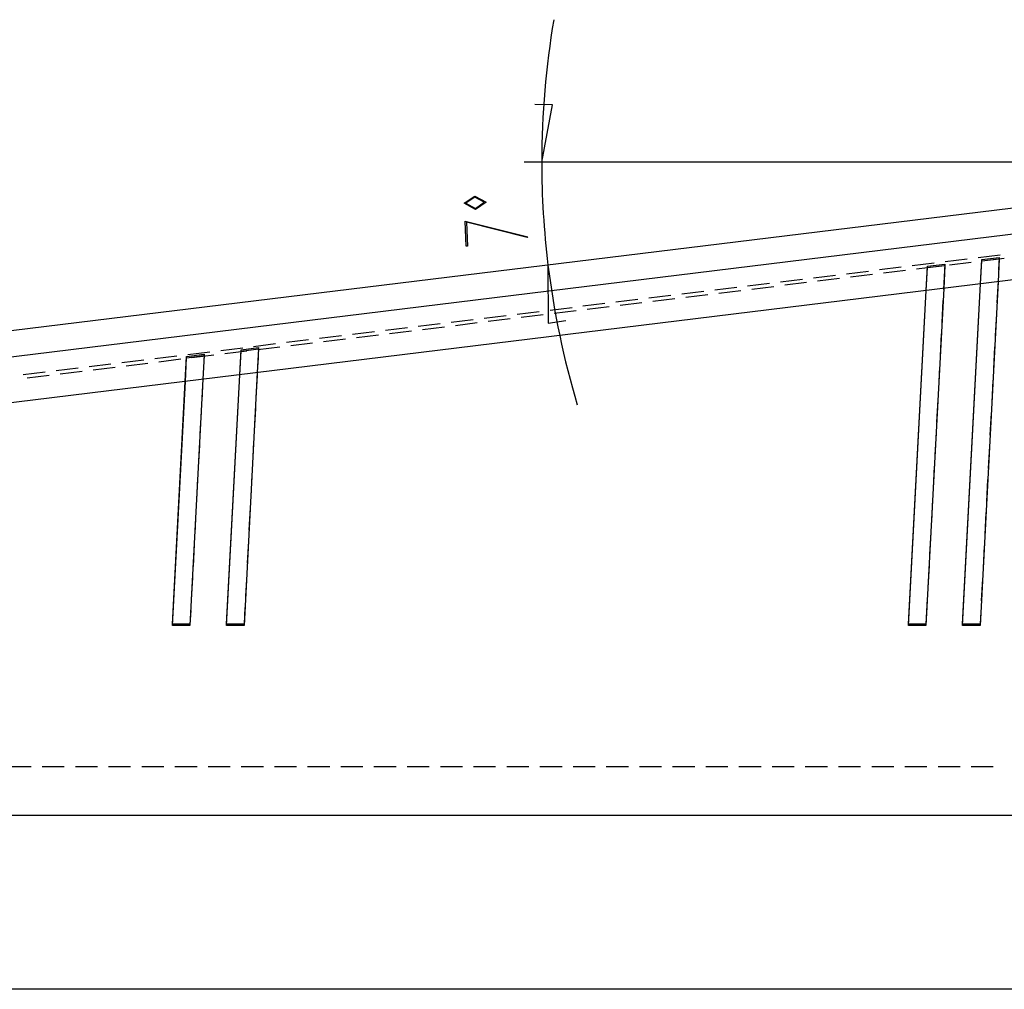
# Model space of a CAD drawing. Units: millimetres. Extents: x 0 to 841, y 0 to 594.
# Drawn here: x 145 to 187, y 51 to 92 of the extents above; entities that cross this region are included whole.
import ezdxf

# ---------------------------------------------------------------- set-up
doc = ezdxf.new("R2010")
doc.units = ezdxf.units.MM
doc.layers.add('LAYER_1', color=179, linetype='Continuous')
doc.layers.add('SLD-0', color=179, linetype='Continuous')

msp = doc.modelspace()

# ---------------------------------------------------------------- linework, layer by layer
at = {"layer": 'LAYER_1'}
for p, q in [((167.98, 88.696), (167.218, 88.722)), ((167.515, 86.234), (167.98, 88.696)), ((200.644, 86.234), (166.765, 86.234)), ((164.17, 84.459), (164.634, 84.77)), ((164.661, 84.194), (164.17, 84.459)), ((164.636, 84.722), (164.251, 84.463)), ((164.251, 84.463), (164.659, 84.242)), ((164.634, 84.77), (165.125, 84.505)), ((165.044, 84.501), (164.636, 84.722)), ((164.659, 84.242), (165.044, 84.501)), ((165.125, 84.505), (164.661, 84.194)), ((164.217, 83.695), (166.92, 83.016)), ((164.269, 82.609), (164.217, 83.695)), ((166.893, 82.984), (164.277, 83.64)), ((164.277, 83.64), (164.326, 82.611)), ((166.92, 83.016), (166.893, 82.984)), ((164.326, 82.611), (164.269, 82.609)), ((167.786, 81.801), (167.794, 79.295)), ((167.794, 79.295), (168.547, 79.413)), ((207.997, 50.599), (66.391, 50.599))]:
    msp.add_line(p, q, dxfattribs=at)
for start, end in [(170.3044, 180), (180, 186.9908), (186.9908, 196.6864)]:
    msp.add_arc((203.941, 86.234), 36.426, start, end, dxfattribs=at)
at = {"layer": 'SLD-0'}
for p, q in [((198.2, 85.53), (76.189, 70.569)), ((198.337, 84.413), (76.326, 69.452)), ((200.51, 82.715), (74.627, 67.279)), ((184.419, 81.876), (183.474, 81.76)), ((184.121, 81.749), (184.877, 81.841)), ((184.877, 81.841), (184.819, 80.743)), ((184.877, 81.783), (184.877, 81.841)), ((185.838, 82.049), (184.892, 81.934)), ((185.068, 81.81), (186.014, 81.926)), ((187.256, 82.223), (186.31, 82.107)), ((186.409, 80.986), (186.464, 82.034)), ((186.412, 80.986), (186.464, 81.977)), ((186.464, 82.034), (187.22, 82.126)), ((186.464, 81.977), (187.22, 82.069)), ((186.464, 81.977), (186.464, 82.034)), ((186.487, 81.984), (187.432, 82.1)), ((187.22, 82.069), (187.168, 81.079)), ((187.22, 82.126), (187.192, 81.6)), ((187.22, 82.069), (187.22, 82.126)), ((181.583, 81.528), (180.638, 81.412)), ((183.001, 81.702), (182.056, 81.586)), ((182.232, 81.462), (183.178, 81.578)), ((183.65, 81.636), (184.596, 81.752)), ((184.066, 80.699), (184.121, 81.749)), ((184.069, 80.699), (184.121, 81.691)), ((184.121, 81.691), (184.877, 81.783)), ((184.121, 81.691), (184.121, 81.749)), ((184.877, 81.783), (184.825, 80.792)), ((177.329, 81.006), (176.383, 80.89)), ((178.747, 81.18), (177.802, 81.064)), ((177.978, 80.94), (178.923, 81.056)), ((180.165, 81.354), (179.22, 81.238)), ((179.396, 81.114), (180.341, 81.23)), ((180.814, 81.288), (181.759, 81.404)), ((185.64, 66.272), (186.412, 80.986)), ((185.64, 66.329), (186.409, 80.986)), ((187.168, 81.079), (186.391, 66.272)), ((187.167, 81.124), (187.117, 80.173)), ((174.493, 80.658), (173.547, 80.542)), ((175.911, 80.832), (174.965, 80.716)), ((175.142, 80.593), (176.087, 80.709)), ((176.56, 80.766), (177.505, 80.882)), ((183.312, 66.272), (184.069, 80.699)), ((183.312, 66.329), (184.066, 80.699)), ((184.825, 80.792), (184.063, 66.272)), ((170.238, 80.137), (169.293, 80.021)), ((171.656, 80.311), (170.711, 80.195)), ((170.887, 80.071), (171.833, 80.187)), ((173.074, 80.484), (172.129, 80.368)), ((172.305, 80.245), (173.251, 80.361)), ((173.723, 80.419), (174.669, 80.535)), ((184.794, 80.268), (184.744, 79.317)), ((167.402, 79.789), (166.457, 79.673)), ((168.82, 79.963), (167.875, 79.847)), ((168.051, 79.723), (168.996, 79.839)), ((169.469, 79.897), (170.414, 80.013)), ((164.566, 79.441), (163.62, 79.325)), ((163.797, 79.201), (164.742, 79.317)), ((165.984, 79.615), (165.038, 79.499)), ((165.215, 79.375), (166.16, 79.491)), ((166.633, 79.549), (167.578, 79.665)), ((187.092, 79.697), (187.042, 78.746)), ((160.311, 78.919), (159.366, 78.803)), ((161.729, 79.093), (160.784, 78.977)), ((160.96, 78.854), (161.906, 78.97)), ((163.148, 79.267), (162.202, 79.151)), ((162.378, 79.028), (163.324, 79.143)), ((157.475, 78.572), (156.53, 78.456)), ((156.706, 78.332), (157.651, 78.448)), ((158.893, 78.745), (157.948, 78.63)), ((158.124, 78.506), (159.069, 78.622)), ((159.542, 78.68), (160.488, 78.796)), ((184.719, 78.841), (184.669, 77.89)), ((153.221, 78.05), (152.275, 77.934)), ((154.639, 78.224), (153.693, 78.108)), ((153.87, 77.984), (154.815, 78.1)), ((154.51, 77.075), (154.567, 78.149)), ((154.513, 77.075), (154.567, 78.091)), ((154.567, 78.149), (155.323, 78.241)), ((154.567, 78.091), (155.323, 78.183)), ((154.567, 78.091), (154.567, 78.149)), ((156.057, 78.398), (155.111, 78.282)), ((155.323, 78.183), (155.269, 77.168)), ((155.323, 78.241), (155.285, 77.516)), ((155.288, 78.158), (156.233, 78.274)), ((155.323, 78.183), (155.323, 78.241)), ((187.018, 78.27), (186.968, 77.319)), ((150.384, 77.702), (149.439, 77.586)), ((151.803, 77.876), (150.857, 77.76)), ((151.033, 77.636), (151.979, 77.752)), ((152.167, 76.787), (152.224, 77.863)), ((152.17, 76.788), (152.224, 77.806)), ((152.224, 77.863), (152.979, 77.955)), ((152.224, 77.806), (152.979, 77.898)), ((152.224, 77.806), (152.224, 77.863)), ((152.451, 77.81), (153.397, 77.926)), ((152.979, 77.898), (152.926, 76.88)), ((152.979, 77.955), (152.949, 77.374)), ((152.979, 77.898), (152.979, 77.955)), ((146.13, 77.18), (145.185, 77.065)), ((147.548, 77.354), (146.603, 77.238)), ((146.779, 77.115), (147.724, 77.231)), ((148.966, 77.528), (148.021, 77.412)), ((148.197, 77.289), (149.143, 77.405)), ((149.615, 77.463), (150.561, 77.578)), ((155.269, 77.168), (154.698, 66.272)), ((184.644, 77.414), (184.595, 76.463)), ((145.361, 76.941), (146.306, 77.057)), ((151.619, 66.272), (152.17, 76.788)), ((151.619, 66.329), (152.167, 76.787)), ((152.926, 76.88), (152.37, 66.272)), ((152.924, 76.898), (152.874, 75.947)), ((153.947, 66.272), (154.513, 77.075)), ((153.947, 66.329), (154.51, 77.075)), ((155.26, 77.041), (155.21, 76.09)), ((186.943, 76.844), (186.893, 75.892)), ((184.57, 75.987), (184.52, 75.036)), ((152.849, 75.471), (152.799, 74.52)), ((155.185, 75.614), (155.135, 74.663)), ((186.868, 75.417), (186.818, 74.466)), ((184.495, 74.561), (184.445, 73.609)), ((152.774, 74.045), (152.724, 73.093)), ((155.11, 74.187), (155.06, 73.236)), ((186.793, 73.99), (186.743, 73.039)), ((184.42, 73.134), (184.37, 72.183)), ((152.699, 72.618), (152.65, 71.667)), ((155.035, 72.761), (154.985, 71.809)), ((186.718, 72.563), (186.668, 71.612)), ((184.345, 71.707), (184.295, 70.756)), ((154.96, 71.334), (154.91, 70.383)), ((152.625, 71.191), (152.575, 70.24)), ((186.643, 71.136), (186.593, 70.185)), ((184.27, 70.28), (184.22, 69.329)), ((152.55, 69.764), (152.5, 68.813)), ((154.885, 69.907), (154.836, 68.956)), ((186.568, 69.71), (186.518, 68.758)), ((184.195, 68.854), (184.145, 67.902)), ((152.475, 68.337), (152.425, 67.386)), ((154.811, 68.48), (154.761, 67.529)), ((186.494, 68.283), (186.444, 67.332)), ((184.12, 67.427), (184.063, 66.329)), ((154.736, 67.053), (154.698, 66.329)), ((152.4, 66.911), (152.37, 66.329)), ((186.419, 66.856), (186.391, 66.329)), ((151.619, 66.272), (151.619, 66.329)), ((152.37, 66.329), (151.619, 66.329)), ((152.37, 66.272), (151.619, 66.272)), ((152.37, 66.272), (152.37, 66.329)), ((153.947, 66.272), (153.947, 66.329)), ((154.698, 66.329), (153.947, 66.329)), ((154.698, 66.272), (153.947, 66.272)), ((154.698, 66.272), (154.698, 66.329)), ((183.312, 66.272), (183.312, 66.329)), ((184.063, 66.329), (183.312, 66.329)), ((184.063, 66.272), (183.312, 66.272)), ((184.063, 66.272), (184.063, 66.329)), ((185.64, 66.272), (185.64, 66.329)), ((186.391, 66.329), (185.64, 66.329)), ((186.391, 66.272), (185.64, 66.272)), ((186.391, 66.272), (186.391, 66.329)), ((144.576, 60.199), (145.529, 60.199)), ((146.005, 60.199), (146.957, 60.199)), ((147.434, 60.199), (148.386, 60.199)), ((148.862, 60.199), (149.815, 60.199)), ((150.291, 60.199), (151.244, 60.199)), ((151.72, 60.199), (152.672, 60.199)), ((153.149, 60.199), (154.101, 60.199)), ((154.577, 60.199), (155.53, 60.199)), ((156.006, 60.199), (156.959, 60.199)), ((157.435, 60.199), (158.387, 60.199)), ((158.864, 60.199), (159.816, 60.199)), ((160.292, 60.199), (161.245, 60.199)), ((161.721, 60.199), (162.674, 60.199)), ((163.15, 60.199), (164.102, 60.199)), ((164.579, 60.199), (165.531, 60.199)), ((166.007, 60.199), (166.96, 60.199)), ((167.436, 60.199), (168.389, 60.199)), ((168.865, 60.199), (169.817, 60.199)), ((170.294, 60.199), (171.246, 60.199)), ((171.722, 60.199), (172.675, 60.199)), ((173.151, 60.199), (174.104, 60.199)), ((174.58, 60.199), (175.532, 60.199)), ((176.009, 60.199), (176.961, 60.199)), ((177.437, 60.199), (178.39, 60.199)), ((178.866, 60.199), (179.819, 60.199)), ((180.295, 60.199), (181.247, 60.199)), ((181.724, 60.199), (182.676, 60.199)), ((183.152, 60.199), (184.105, 60.199)), ((184.581, 60.199), (185.534, 60.199)), ((186.01, 60.199), (186.962, 60.199)), ((82.632, 58.099), (191.757, 58.099))]:
    msp.add_line(p, q, dxfattribs=at)

doc.saveas('drawing.dxf')
